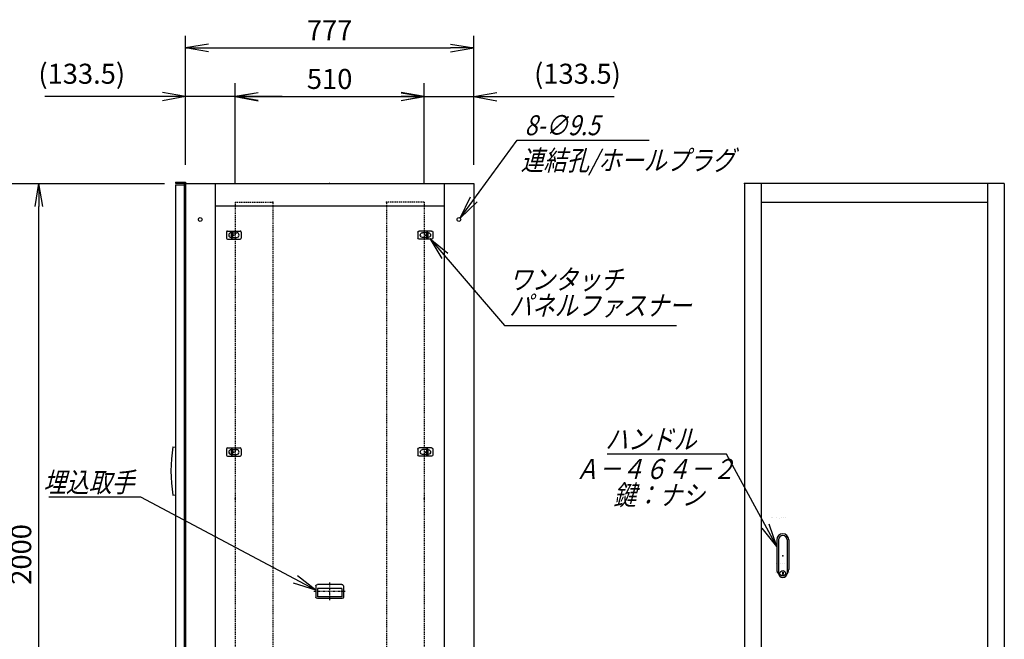
# Model space of a CAD drawing. Units: millimetres. Extents: x 0 to 398, y 1 to 284.
# Drawn here: x 114 to 247, y 92 to 175 of the extents above; entities that cross this region are included whole.
import ezdxf

# ---------------------------------------------------------------- set-up
doc = ezdxf.new("R2010")
doc.units = ezdxf.units.MM
doc.linetypes.add('CENTER', pattern=[12, 7.5, -1.5, 1.5, -1.5])
doc.linetypes.add('DASHED', pattern=[4.5, 3, -1.5])
doc.styles.get("Standard").update_dxf_attribs({"font": 'ROMANS', "bigfont": 'EXTFONT'})
doc.dimstyles.new('ISO-25', dxfattribs={"dimtxt": 2.5, "dimasz": 2.5, "dimexe": 1.25, "dimexo": 0.625, "dimtad": 1, "dimtxsty": 'Standard', "dimcen": 2.5, "dimadec": 0, "dimazin": 0, "dimtfac": 1, "dimtmove": 0, "dimatfit": 3, "dimfxl": 1, "dimarcsym": 0})

# ---------------------------------------------------------------- blocks, each defined once
blk = doc.blocks.new('DTL0003')
at = {"color": 0, "linetype": 'Continuous'}
for p, q in [((-20, 8), (-20, -8)), ((-17, 11), (17, 11)), ((-7.5, 6.5), (-7, 6.5)), ((-7, 8), (-3.5, 8)), ((-7, 8), (-7, -8)), ((-3.5, 8), (-3.5, -8)), ((-3.5, 6.5), (7.5, 6.5)), ((20, 8), (20, -8)), ((-17, -11), (17, -11)), ((-7.5, -6.5), (-7, -6.5)), ((-7, -8), (-3.5, -8)), ((-3.5, -6.5), (7.5, -6.5))]:
    blk.add_line(p, q, dxfattribs=at)
at = {"color": 0, "linetype": 'CENTER'}
for p, q in [((-11, 0), (-11, 0)), ((11, 0), (11, 0))]:
    blk.add_line(p, q, dxfattribs=at)
at = {"color": 0, "linetype": 'Continuous'}
for centre, radius, start, end in [((-17, 8), 3, 90, 180), ((-7.5, 0), 6.5, 90, 180), ((-7.5, 0), 6.5, 180, 270), ((7.5, 0), 6.5, 0, 90), ((7.5, 0), 6.5, 270, 0), ((17, 8), 3, 0, 90), ((-17, -8), 3, 180, 270), ((17, -8), 3, 270, 0)]:
    blk.add_arc(centre, radius, start, end, dxfattribs=at)
at = {"color": 0}
blk.add_point((0, 0), dxfattribs=at)
blk = doc.blocks.new('DTL0007')
at = {"color": 0, "linetype": 'Continuous'}
for p, q in [((-37, -15), (-37, 15)), ((33, 19), (-33, 19)), ((32.5, 14), (-32.5, 14)), ((-32.5, -8), (-32.5, 14)), ((32.5, -8), (32.5, 14)), ((37, -15), (37, 15)), ((33, -19), (-33, -19)), ((32.5, -8), (-32.5, -8))]:
    blk.add_line(p, q, dxfattribs=at)
at = {"color": 0, "linetype": 'CENTER'}
for p, q in [((0, -24.6), (0, 24.3)), ((41.9, 0), (-42.3, 0))]:
    blk.add_line(p, q, dxfattribs=at)
at = {"color": 0, "linetype": 'Continuous'}
for centre, start, end in [((-33, 15), 90, 180), ((33, 15), 0, 90), ((-33, -15), 180, 270), ((33, -15), 270, 0)]:
    blk.add_arc(centre, 4, start, end, dxfattribs=at)
at = {"color": 0}
blk.add_point((0, 0), dxfattribs=at)
blk.add_point((0, 0), dxfattribs=at)
blk = doc.blocks.new('DTL0008')
at = {"color": 0, "linetype": 'Continuous'}
for p, q in [((-16, 43), (-16, -37.5)), ((-11.5, 43), (-11.5, -27.5)), ((11.5, 43), (11.5, -27.5)), ((16, 43), (16, -37.5)), ((-18, -21.5), (-18, -21.5)), ((-12, -21.5), (-12, -21.5)), ((-6, -21.5), (-6, -21.5)), ((0, -21.5), (0, -21.5)), ((0, -21.5), (0, -21.5)), ((6, -21.5), (6, -21.5)), ((12, -21.5), (12, -21.5)), ((18, -21.5), (18, -21.5)), ((-19, -46.5), (-19, -46.5)), ((-18, -46.5), (-18, -46.5)), ((-12, -46.5), (-12, -46.5)), ((-11.5, -27.5), (-11.5, -47.5)), ((-6, -46.5), (-6, -46.5)), ((-1, -44.5), (-1, -50.5)), ((-1, -44.5), (1, -44.5)), ((-1, -50.5), (1, -50.5)), ((0, -46.5), (0, -46.5)), ((0, -49), (0, -49)), ((0, -49), (0, -49)), ((1, -44.5), (1, -50.5)), ((6, -46.5), (6, -46.5)), ((11.5, -27.5), (11.5, -47.5)), ((12, -46.5), (12, -46.5)), ((18, -46.5), (18, -46.5))]:
    blk.add_line(p, q, dxfattribs=at)
blk.add_circle((0, -47.5), 7.5, dxfattribs=at)
for centre, radius, start, end in [((0, 43), 16, 0, 180), ((0, 43), 11.5, 0, 180), ((0, -37.5), 16, 180, 224.3644), ((0, -47.5), 11.5, 180, 0), ((0, -37.5), 16, 315.6356, 0)]:
    blk.add_arc(centre, radius, start, end, dxfattribs=at)
at = {"color": 0}
blk.add_point((0, 0), dxfattribs=at)
blk = doc.blocks.new('DTL0009')
at = {"color": 0, "linetype": 'DASHED'}
for p, q in [((0, 800), (100, 800)), ((0, 800), (0, -1100)), ((102, 798), (100, 800)), ((102, 798), (102, -1098)), ((0, -1100), (100, -1100)), ((102, -1098), (100, -1100))]:
    blk.add_line(p, q, dxfattribs=at)
at = {"color": 0}
for p in [(102, 800), (0, 0), (102, -1100)]:
    blk.add_point(p, dxfattribs=at)
blk = doc.blocks.new('_Open')
at = {"color": 0, "linetype": 'ByBlock', "lineweight": -2}
for p, q in [((-1, 0.166667), (0, 0)), ((-1, -0.166667), (0, 0)), ((0, 0), (-1, 0))]:
    blk.add_line(p, q, dxfattribs=at)
blk = doc.blocks.new('*D18')
at = {"color": 0, "lineweight": -2}
for p, q in [((99.15, 153.19), (133.8, 153.19)), ((116.86, 56.31), (116.86, 150.08)), ((99.15, 53.19), (133.8, 53.19))]:
    blk.add_line(p, q, dxfattribs=at)
at = {"layer": 'Defpoints', "color": 0}
for p in [(96.61, 153.19), (116.86, 153.19), (96.61, 53.19)]:
    blk.add_point(p, dxfattribs=at)
at = {"color": 0, "lineweight": -2, "xscale": 3.114, "yscale": 3.114, "zscale": 3.114}
for p, rotation in [((116.86, 153.19), 90), ((116.86, 53.19), 270)]:
    blk.add_blockref('_Open', p, dxfattribs=dict(at, rotation=rotation))
at = {"color": 0, "insert": (114.83, 103.19), "char_height": 2.7, "attachment_point": 5, "rotation": 90}
blk.add_mtext('2000', dxfattribs=at)
blk = doc.blocks.new('SYM0002')
at = {"color": 7, "linetype": 'Continuous'}
for p, q in [((0, 0), (10.06, -11.76)), ((0, 0), (2.44, -2.01)), ((0, 0), (1.61, -2.72)), ((10.06, -11.76), (33.26, -11.76))]:
    blk.add_line(p, q, dxfattribs=at)
at = {"color": 7, "insert": (10.7, -10.41), "char_height": 2.7, "width": 22.464, "attachment_point": 7, "line_spacing_factor": 0.781667}
blk.add_mtext('{\\fＭＳ Ｐゴシック|b0|i0|c0|p0;\\Q15.00000;\\W0.83333x;ワンタッチ}\\P{\\fＭＳ Ｐゴシック|b0|i0|c0|p0;\\Q15.00000;\\W0.83333x;パネルファス}{\\fＭＳ Ｐゴシック|b0|i0|c0|p0;\\Q15.00000;\\W0.83333x;ナー}', dxfattribs=at)
blk = doc.blocks.new('*D30')
at = {"color": 0, "lineweight": -2}
for p, q in [((136.61, 155.83), (136.61, 173.1)), ((175.46, 155.73), (175.46, 173.1)), ((139.73, 171.48), (172.35, 171.48))]:
    blk.add_line(p, q, dxfattribs=at)
at = {"layer": 'Defpoints', "color": 0}
for p in [(175.46, 171.48), (136.61, 153.29), (175.46, 153.19)]:
    blk.add_point(p, dxfattribs=at)
at = {"color": 0, "lineweight": -2, "xscale": 3.114, "yscale": 3.114, "zscale": 3.114, "rotation": 180}
blk.add_blockref('_Open', (136.61, 171.48), dxfattribs=at)
at = {"color": 0, "lineweight": -2, "xscale": 3.114, "yscale": 3.114, "zscale": 3.114}
blk.add_blockref('_Open', (175.46, 171.48), dxfattribs=at)
at = {"color": 0, "insert": (156.04, 173.51), "char_height": 2.7, "attachment_point": 5}
blk.add_mtext('777', dxfattribs=at)
blk = doc.blocks.new('*D37')
at = {"color": 7, "linetype": 'Continuous'}
for p, q in [((136.61, 155.73), (136.61, 166.71)), ((143.29, 153.48), (143.29, 166.71)), ((136.61, 164.91), (117.68, 164.91)), ((149.64, 164.91), (130.26, 164.91)), ((136.61, 164.91), (133.5, 165.46)), ((136.61, 164.91), (133.5, 164.36)), ((143.29, 164.91), (146.4, 165.46)), ((143.29, 164.91), (146.4, 164.36))]:
    blk.add_line(p, q, dxfattribs=at)
at = {"layer": 'Defpoints', "color": 0}
for p in [(136.61, 164.91), (136.61, 153.19), (143.29, 150.94)]:
    blk.add_point(p, dxfattribs=at)
at = {"color": 0, "insert": (122.64, 167.64), "char_height": 2.7, "attachment_point": 5}
blk.add_mtext('(133.5)', dxfattribs=at)
blk = doc.blocks.new('SYM0010')
at = {"color": 7, "linetype": 'Continuous'}
for p, q in [((-23.58, 12.55), (-35.98, 12.55)), ((0, 0), (-23.58, 12.55)), ((0, 0), (-2.49, 1.95)), ((0, 0), (-3.01, 0.98))]:
    blk.add_line(p, q, dxfattribs=at)
at = {"color": 7, "insert": (-24.47, 13.22), "char_height": 2.7, "attachment_point": 9}
blk.add_mtext('{\\W0.833333;\\Q15;埋込取手}', dxfattribs=at)
blk = doc.blocks.new('SYM0011')
at = {"color": 7, "linetype": 'Continuous'}
for p, q in [((-6.77, 12.43), (-22.87, 12.43)), ((0, 0), (-6.77, 12.43)), ((0, 0), (-1.01, 3)), ((0, 0), (-1.97, 2.47))]:
    blk.add_line(p, q, dxfattribs=at)
at = {"color": 7, "insert": (-10.85, 13.11), "char_height": 2.7, "attachment_point": 9}
blk.add_mtext('{\\W0.833333;\\Q15;ハンドル}', dxfattribs=at)
blk = doc.blocks.new('SYM0013')
at = {"color": 7, "linetype": 'Continuous'}
for p, q in [((0, 0), (7.69, 10.49)), ((7.69, 10.49), (25.49, 10.49)), ((0, 0), (1.4, 2.84)), ((0, 0), (2.28, 2.19))]:
    blk.add_line(p, q, dxfattribs=at)
at = {"color": 7, "insert": (8.7, 11.16), "char_height": 2.7, "attachment_point": 7}
blk.add_mtext('{\\W0.833333;\\Q15;8-∅9.5}', dxfattribs=at)
blk = doc.blocks.new('*D49')
at = {"color": 7, "linetype": 'Continuous'}
for p, q in [((168.79, 153.48), (168.79, 166.71)), ((175.46, 155.73), (175.46, 166.71)), ((162.44, 164.91), (181.81, 164.91)), ((168.79, 164.91), (165.67, 165.46)), ((168.79, 164.91), (165.67, 164.36)), ((175.46, 164.91), (178.58, 165.46)), ((175.46, 164.91), (178.58, 164.36)), ((175.46, 164.91), (194.39, 164.91))]:
    blk.add_line(p, q, dxfattribs=at)
at = {"layer": 'Defpoints', "color": 0}
for p in [(175.46, 164.91), (175.46, 153.19), (168.79, 150.94)]:
    blk.add_point(p, dxfattribs=at)
at = {"color": 0, "insert": (189.44, 167.64), "char_height": 2.7, "attachment_point": 5}
blk.add_mtext('(133.5)', dxfattribs=at)
blk = doc.blocks.new('*D50')
at = {"color": 0, "lineweight": -2}
for p, q in [((143.29, 153.23), (143.29, 166.71)), ((168.79, 153.23), (168.79, 166.71)), ((146.4, 164.91), (165.67, 164.91))]:
    blk.add_line(p, q, dxfattribs=at)
at = {"layer": 'Defpoints', "color": 0}
for p in [(168.79, 164.91), (143.29, 150.69), (168.79, 150.69)]:
    blk.add_point(p, dxfattribs=at)
at = {"color": 0, "lineweight": -2, "xscale": 3.114, "yscale": 3.114, "zscale": 3.114, "rotation": 180}
blk.add_blockref('_Open', (143.29, 164.91), dxfattribs=at)
at = {"color": 0, "lineweight": -2, "xscale": 3.114, "yscale": 3.114, "zscale": 3.114}
blk.add_blockref('_Open', (168.79, 164.91), dxfattribs=at)
at = {"color": 0, "insert": (156.04, 166.94), "char_height": 2.7, "attachment_point": 5}
blk.add_mtext('510', dxfattribs=at)

msp = doc.modelspace()

# ---------------------------------------------------------------- linework, layer by layer
at = {"color": 7, "linetype": 'Continuous'}
for p, q in [((135.29, 153.38), (136.61, 153.38)), ((135.29, 153.38), (135.29, 153.22)), ((135.29, 153.22), (136.45, 153.22)), ((135.29, 153.01), (136.44, 153.01)), ((135.29, 153.01), (135.29, 54.01)), ((136.44, 153.01), (136.44, 54.01)), ((136.45, 153.22), (136.45, 152.03)), ((136.61, 153.38), (136.61, 53.19)), ((136.61, 153.19), (175.46, 153.19)), ((140.61, 153.19), (140.61, 53.19)), ((171.46, 153.19), (171.46, 53.19)), ((175.46, 153.19), (175.46, 53.19)), ((246.95, 153.19), (211.95, 153.19)), ((211.95, 153.19), (211.95, 53.19)), ((214.2, 153.19), (214.2, 53.19)), ((244.7, 153.19), (244.7, 53.19)), ((246.95, 153.19), (246.95, 53.19)), ((136.45, 152.03), (136.61, 152.03)), ((140.61, 150.19), (171.46, 150.19)), ((214.2, 150.69), (244.7, 150.69)), ((134.91, 117.69), (135.29, 117.63)), ((134.91, 111.19), (135.29, 111.24)), ((215.65, 108.19), (215.65, 108.19)), ((215.7, 108.19), (215.7, 108.19)), ((216.3, 108.19), (216.3, 108.19)), ((216.6, 108.07), (216.6, 108.07)), ((216.6, 108.07), (216.6, 108.07)), ((216.9, 108.19), (216.9, 108.19)), ((217.2, 108.19), (217.2, 108.19)), ((217.2, 108.19), (217.2, 108.19)), ((217.5, 108.19), (217.5, 108.19))]:
    msp.add_line(p, q, dxfattribs=at)
at = {"color": 7, "linetype": 'CENTER'}
for p, q in [((142.66, 146.14), (142.66, 146.14)), ((143.76, 146.14), (143.76, 146.14)), ((168.36, 146.14), (168.36, 146.14))]:
    msp.add_line(p, q, dxfattribs=at)
at = {"color": 7, "linetype": 'Continuous'}
for centre in [(138.61, 148.34), (173.46, 148.34)]:
    msp.add_circle(centre, 0.25, dxfattribs=at)
msp.add_arc((155.91, 114.44), 21.25, 171.2026, 188.7974, dxfattribs=at)
at = {"color": 7}
for p in [(156.04, 153.19), (211.95, 153.19)]:
    msp.add_point(p, dxfattribs=at)

# ---------------------------------------------------------------- block references
for name, p in [('SYM0013', (173.62, 148.54)), ('SYM0002', (169.53, 145.8)), ('SYM0011', (216.3, 104.27)), ('SYM0010', (154.19, 98.35))]:
    msp.add_blockref(name, p, dxfattribs=at)
at = {"color": 7, "xscale": 0.05, "zscale": 0.05}
for name, p, yscale in [('DTL0009', (143.29, 110.69), 0.05), ('DTL0003', (143.14, 146.24), 0.05), ('DTL0003', (143.14, 116.99), 0.05), ('DTL0008', (217.1, 103.02), 0.05), ('DTL0007', (156.04, 98.19), -0.05)]:
    msp.add_blockref(name, p, dxfattribs=dict(at, yscale=yscale))
at = {"color": 7, "xscale": 0.05, "yscale": -0.05, "zscale": 0.05, "rotation": 180}
for name, p in [('DTL0009', (168.79, 110.69)), ('DTL0003', (168.94, 146.24)), ('DTL0003', (168.94, 116.99))]:
    msp.add_blockref(name, p, dxfattribs=at)

# ---------------------------------------------------------------- texts
at = {"color": 7, "insert": (181.8, 157.67), "char_height": 2.7, "attachment_point": 1}
msp.add_mtext('{\\W0.833333;\\Q15;連結孔/ホールプラグ}', dxfattribs=at)
at = {"color": 7, "insert": (199.93, 116.06), "char_height": 2.7, "width": 19.548, "attachment_point": 2, "line_spacing_factor": 0.781667}
msp.add_mtext('{\\fＭＳ Ｐゴシック|b0|i0|c0|p0;\\Q15.00000;\\W0.83333x;Ａ－４６４}{\\fＭＳ Ｐゴシック|b0|i0|c0|p0;\\Q15.00000;\\W0.83333x;－２}\\P{\\fＭＳ Ｐゴシック|b0|i0|c0|p0;\\W1.14994; }{\\fＭＳ Ｐゴシック|b0|i0|c0|p0;\\Q15.00000;\\W0.83333x;鍵：ナシ}', dxfattribs=at)

# ---------------------------------------------------------------- dimensions: what is measured, and where the dimension line sits
at = {"color": 7}
for base, p1, p2, angle, text, override, picture, middle in [((175.46, 171.48), (136.61, 153.29), (175.46, 153.19), 180, '777', {"dimtxt": 2.7, "dimasz": 3.114, "dimexe": 1.62, "dimexo": 2.54, "dimgap": 0.675, "dimtad": 1, "dimtih": 0, "dimtoh": 0, "dimdec": 0, "dimdsep": 46, "dimblk1": 'Open', "dimblk2": 'Open', "dimsah": 1, "dimse1": 0, "dimse2": 0, "dimtmove": 0}, '*D30', (156.04, 171.48)), ((168.79, 164.91), (143.29, 150.69), (168.79, 150.69), 180, '510', {"dimtxt": 2.7, "dimasz": 3.114, "dimexe": 1.8, "dimexo": 2.54, "dimgap": 0.675, "dimtad": 1, "dimtih": 0, "dimtoh": 0, "dimdec": 0, "dimdsep": 46, "dimblk1": 'Open', "dimblk2": 'Open', "dimsah": 1, "dimse1": 0, "dimse2": 0, "dimtmove": 0}, '*D50', (156.04, 164.91)), ((175.46, 164.91), (168.79, 150.94), (175.46, 153.19), 180, '(133.5)', {"dimtxt": 2.7, "dimasz": 3.114, "dimexe": 1.8, "dimexo": 2.54, "dimgap": 0.675, "dimtad": 1, "dimtih": 0, "dimtoh": 0, "dimdec": 1, "dimzin": 0, "dimdsep": 46, "dimblk1": 'Open', "dimblk2": 'Open', "dimsah": 1, "dimse1": 0, "dimse2": 0, "dimtmove": 0}, '*D49', (189.44, 164.91)), ((116.86, 153.19), (96.61, 53.19), (96.61, 153.19), 270, '2000', {"dimtxt": 2.7, "dimasz": 3.114, "dimexe": 16.944387, "dimexo": 2.54, "dimgap": 0.675, "dimtad": 1, "dimtih": 0, "dimtoh": 0, "dimdec": 0, "dimdsep": 46, "dimblk1": 'Open', "dimblk2": 'Open', "dimsah": 1, "dimse1": 0, "dimse2": 0, "dimtmove": 0}, '*D18', (116.86, 103.19))]:
    dim = msp.add_linear_dim(base=base, p1=p1, p2=p2, angle=angle, text=text, dimstyle='ISO-25', override=override, dxfattribs=at)
    dim.commit()
    dim.dimension.update_dxf_attribs({"geometry": picture, "text_midpoint": middle, "dimtype": 160})
dim = msp.add_linear_dim(base=(136.61, 164.91), p1=(143.29, 150.94), p2=(136.61, 153.19), text='(133.5)', dimstyle='ISO-25', override={"dimtxt": 2.7, "dimasz": 3.114, "dimexe": 1.8, "dimexo": 2.54, "dimgap": 0.675, "dimtad": 1, "dimtih": 0, "dimtoh": 0, "dimdec": 1, "dimzin": 0, "dimdsep": 46, "dimblk1": 'Open', "dimblk2": 'Open', "dimsah": 1, "dimse1": 0, "dimse2": 0, "dimtmove": 0}, dxfattribs=at)
dim.commit()
dim.dimension.update_dxf_attribs({"geometry": '*D37', "text_midpoint": (122.64, 164.91), "dimtype": 160})

doc.saveas('drawing.dxf')
